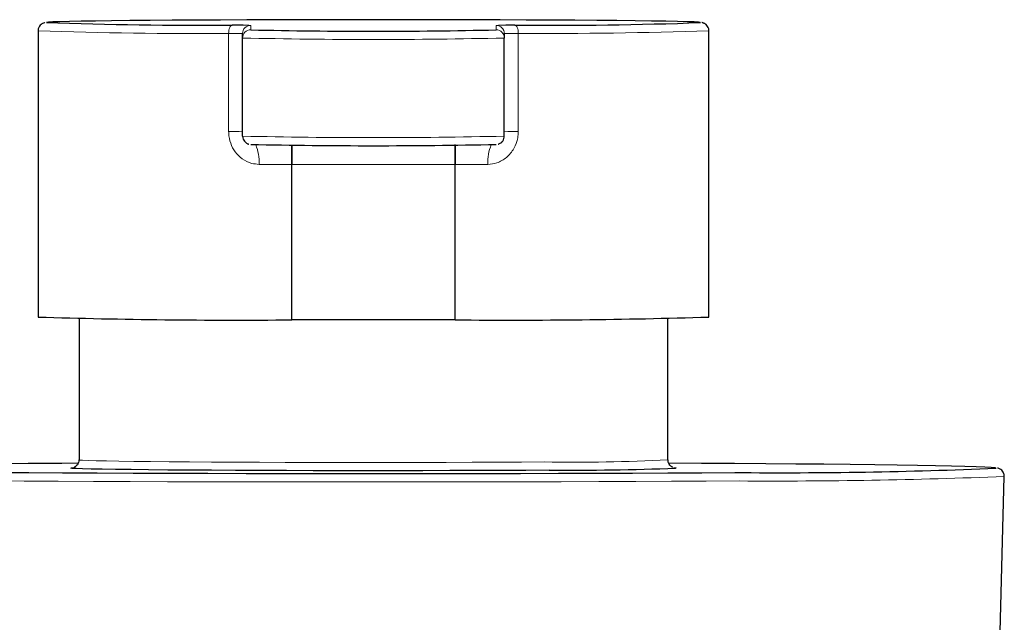
# Model space of a CAD drawing. Units: millimetres. Extents: x 24 to 392, y 82 to 521.
# Drawn here: x 77 to 137, y 484 to 521 of the extents above; entities that cross this region are included whole.
import ezdxf

# ---------------------------------------------------------------- set-up
doc = ezdxf.new("R2010")
doc.units = ezdxf.units.MM
doc.header["$LTSCALE"] = 2
doc.linetypes.add('SLD-Durchgehend', pattern=[0])

msp = doc.modelspace()

# ---------------------------------------------------------------- linework, layer by layer
at = {"color": 8, "linetype": 'SLD-Durchgehend', "lineweight": 18}
for p, q in [((90.961769, 520.31271), (90.961769, 520.040818)), ((105.961769, 520.040818), (105.961769, 520.31271)), ((89.609497, 513.824764), (89.609497, 519.824535)), ((90.961769, 520.040818), (90.964448, 520.039069)), ((105.959094, 520.03907), (105.961769, 520.040818)), ((107.314042, 519.824535), (107.314042, 513.824764))]:
    msp.add_line(p, q, dxfattribs=at)
at = {"color": 7, "linetype": 'SLD-Durchgehend', "lineweight": 25}
for p, q in [((77.961769, 519.985891), (77.961769, 502.486557)), ((90.461769, 519.540837), (90.461769, 519.812729)), ((90.461769, 513.541066), (90.461769, 519.540837)), ((106.461769, 519.812729), (106.461769, 519.540837)), ((106.461769, 513.541066), (106.461769, 519.540837)), ((118.961769, 502.486557), (118.961769, 519.985891)), ((93.461769, 502.313066), (93.461769, 511.812704)), ((103.461769, 502.313066), (103.461769, 511.812704)), ((80.461769, 502.400944), (80.461769, 493.751568)), ((116.461769, 493.751568), (116.461769, 502.400944)), ((136.711768, 480.751986), (137.025657, 492.738441))]:
    msp.add_line(p, q, dxfattribs=at)
at = {"color": 7, "linetype": 'SLD-Durchgehend', "lineweight": 25, "flags": 128}
for points in [[(118.437381, 520.494488), (118.334667, 520.505517), (118.058467, 520.520745), (117.629353, 520.5357), (117.050675, 520.550267), (116.326947, 520.564331), (115.463816, 520.577783), (114.468019, 520.590517), (113.347324, 520.602436), (112.110477, 520.613444), (110.767129, 520.623457), (109.327761, 520.632397), (107.803607, 520.640193), (106.206558, 520.646785), (104.549076, 520.652122), (102.844094, 520.656161), (101.104918, 520.658872), (99.345116, 520.660232), (97.578422, 520.660232), (95.818621, 520.658872), (94.079445, 520.656161), (92.374463, 520.652122), (90.716981, 520.646785), (89.119932, 520.640193), (87.595777, 520.632397), (86.15641, 520.623457), (84.813062, 520.613444), (83.576215, 520.602436), (82.45552, 520.590517), (81.459723, 520.577783), (80.596592, 520.564331), (79.872864, 520.550267), (79.294185, 520.5357), (78.865072, 520.520745), (78.588872, 520.505517), (78.480435, 520.49341)], [(103.461769, 502.313066), (102.228459, 502.310709), (100.980861, 502.309019), (99.723709, 502.308002), (98.461769, 502.307663), (97.19983, 502.308002), (95.942678, 502.309019), (94.69508, 502.310709), (93.461769, 502.313066)], [(60.404571, 493.24528), (60.41743, 493.240896), (60.571727, 493.219861), (60.878593, 493.198954), (61.336793, 493.178259), (61.944483, 493.157859), (62.699215, 493.137836), (63.59795, 493.118271), (64.637069, 493.099244), (65.812389, 493.080829), (67.119176, 493.063103), (68.552168, 493.046135), (70.105596, 493.029995), (71.773205, 493.014746), (73.548278, 493.000452), (75.42367, 492.987169), (77.391828, 492.97495), (79.444827, 492.963845), (81.5744, 492.953899), (83.771974, 492.945152), (86.028697, 492.937639), (88.335484, 492.931389), (90.683047, 492.926429), (93.061931, 492.922779), (95.462559, 492.920452), (97.875263, 492.919459), (100.290329, 492.919803), (102.698032, 492.921483), (105.088678, 492.924492), (107.452639, 492.928819), (109.780397, 492.934445), (112.062578, 492.941348), (114.289994, 492.9495), (116.453676, 492.958869), (118.54491, 492.969416), (120.555277, 492.981099)], [(80.391131, 493.543935), (79.414656, 493.539176), (77.362823, 493.528055), (75.395947, 493.515821), (73.52195, 493.502523), (71.748376, 493.488214), (70.082368, 493.472952), (68.530633, 493.4568), (67.099421, 493.43982), (65.794493, 493.422083), (64.621106, 493.40366), (63.583982, 493.384624), (62.6873, 493.365052), (61.934668, 493.345023), (61.329118, 493.324618), (60.873088, 493.30392), (60.568415, 493.28301), (60.419193, 493.262745)], [(79.966242, 493.255137), (80.030879, 493.265528), (80.115833, 493.272378)], [(109.199717, 493.120124), (107.785318, 493.112147), (106.293661, 493.105326), (104.737106, 493.099717), (103.128552, 493.095367), (101.481327, 493.092311), (99.809082, 493.090575), (98.125672, 493.090173), (96.445047, 493.091108), (94.781134, 493.093373), (93.147719, 493.096949), (91.558338, 493.101807), (90.026161, 493.107906), (88.563885, 493.115195), (87.183625, 493.123615), (85.89682, 493.133095), (84.714131, 493.143556), (83.64536, 493.154913), (82.699363, 493.167071), (81.883977, 493.17993), (81.205961, 493.193382), (80.670931, 493.207316), (80.283322, 493.221618), (80.046346, 493.236167), (79.976447, 493.245157)], [(136.495187, 493.264912), (136.448085, 493.272806), (136.217388, 493.293787), (135.834661, 493.314599), (135.301448, 493.335157), (134.619894, 493.355378), (133.792744, 493.375182), (132.823329, 493.394488), (131.715552, 493.413218), (130.473873, 493.431298), (129.103294, 493.448654), (127.609331, 493.465216), (125.998002, 493.480918), (124.275794, 493.495697), (122.449642, 493.509493), (120.526899, 493.52225), (118.515308, 493.533918), (116.517109, 493.544007)], [(116.800034, 493.272887), (116.938532, 493.259676), (116.957989, 493.254851)]]:
    msp.add_lwpolyline(points, dxfattribs=at)
at = {"color": 8, "linetype": 'SLD-Durchgehend', "lineweight": 18, "flags": 128}
for points in [[(78.480435, 520.49341), (78.46774, 520.490136), (78.464944, 520.482762)], [(89.825406, 520.328452), (89.783284, 520.318077), (89.742781, 520.288887), (89.705453, 520.242003), (89.672735, 520.179228), (89.645884, 520.102973), (89.625932, 520.016169), (89.613645, 519.922152), (89.609497, 519.824535)], [(107.314042, 519.824535), (107.309894, 519.922152), (107.297607, 520.016169), (107.277655, 520.102973), (107.250804, 520.179228), (107.218086, 520.242003), (107.180758, 520.288887), (107.140255, 520.318077), (107.098133, 520.328452)], [(118.458315, 520.482628), (118.455799, 520.490136), (118.437381, 520.494488)], [(93.461769, 511.812704), (93.20995, 511.813272), (92.958975, 511.813867), (92.708887, 511.81449), (92.459724, 511.815141), (92.211528, 511.815819), (91.964337, 511.816525), (91.718192, 511.817258), (91.473133, 511.818018)], [(103.461769, 511.812704), (102.228459, 511.810347), (100.980861, 511.808657), (99.723709, 511.807641), (98.461769, 511.807301), (97.19983, 511.807641), (95.942678, 511.808657), (94.69508, 511.810347), (93.461769, 511.812704)], [(105.450406, 511.818018), (105.205347, 511.817258), (104.959202, 511.816525), (104.712011, 511.815819), (104.463815, 511.815141), (104.214652, 511.81449), (103.964563, 511.813867), (103.713589, 511.813272), (103.461769, 511.812704)], [(80.46177, 493.751587), (80.499615, 493.741387), (80.68388, 493.726968), (81.01982, 493.712758), (81.504568, 493.69888), (82.133989, 493.685451), (82.902713, 493.672586), (83.804182, 493.660395), (84.830704, 493.648982), (85.973521, 493.638444), (87.222884, 493.628871), (88.568133, 493.620345), (89.99779, 493.612939), (91.49966, 493.606715), (93.060928, 493.601728), (94.668274, 493.598018), (96.307984, 493.595619), (97.96607, 493.59455), (99.628386, 493.59482), (101.280748, 493.596428), (102.909059, 493.59936), (104.499428, 493.60359), (106.038285, 493.609083), (107.512503, 493.615791), (108.909503, 493.623658)], [(79.976447, 493.245157), (79.961965, 493.250845), (79.966242, 493.255137)], [(116.957989, 493.254851), (116.946273, 493.24498), (116.934271, 493.242788)], [(136.519081, 493.245333), (136.525825, 493.251739), (136.495187, 493.264912)], [(120.845392, 492.464479), (118.808627, 492.452642), (116.689932, 492.441956), (114.497839, 492.432464), (112.241174, 492.424205), (109.929024, 492.417211), (107.5707, 492.411511), (105.175697, 492.407128), (102.75366, 492.404079), (100.314341, 492.402377), (97.867562, 492.402029), (95.423175, 492.403035), (92.991025, 492.405392), (90.580902, 492.409091), (88.202514, 492.414116), (85.865435, 492.420447), (83.579078, 492.428059), (81.352648, 492.436921), (79.195111, 492.446998), (77.115153, 492.458249), (75.121151, 492.470628), (73.221133, 492.484085), (71.42275, 492.498567), (69.733244, 492.514016), (68.159418, 492.530368), (66.707608, 492.547559), (65.383662, 492.565518), (64.192909, 492.584174), (63.140144, 492.603452), (62.229608, 492.623273), (61.464965, 492.643559), (60.849296, 492.664227), (60.385079, 492.685194), (60.074183, 492.706375), (59.91786, 492.727687), (59.897882, 492.738455)]]:
    msp.add_lwpolyline(points, dxfattribs=at)
at = {"color": 7, "linetype": 'SLD-Durchgehend', "lineweight": 25}
for centre, radius, start, end in [((87.874601, 794.969327), 274.647803, 268.03661589, 270.40697157), ((89.449548, 415.392761), 104.936364, 89.4297348, 89.79477953), ((107.561273, 400.778185), 119.551164, 90.22196384, 90.48585904), ((109.268237, 779.032472), 258.713122, 269.51939322, 272.03570444), ((98.46175, 862.342293), 342.385318, 268.74527886, 271.25472824), ((98.462833, 858.250824), 345.293301, 268.75590518, 271.24370959), ((89.974625, 883.250262), 380.953156, 268.19295363, 270.5244778), ((106.948914, 883.250262), 380.953156, 269.4755222, 271.80704637), ((110.03878, 684.124857), 191.006576, 269.74830766, 272.06887346), ((123.360659, 805.855827), 312.887304, 269.48627289, 272.41027513)]:
    msp.add_arc(centre, radius, start, end, dxfattribs=at)
at = {"color": 8, "linetype": 'SLD-Durchgehend', "lineweight": 18}
for centre, radius, start, end in [((90.96176, 519.812719), 0.49999, 89.99890918, 179.99890913), ((90.566181, 513.575531), 6.748783, 86.63960946, 90.61312532), ((106.490766, 509.111429), 11.213766, 89.71006827, 92.70386705), ((105.961779, 519.812719), 0.49999, 0.00109087, 90.00109082), ((87.359877, 777.918496), 258.103764, 267.91327739, 270.49939351), ((89.765497, 500.31836), 19.506799, 87.95445906, 90.45821184), ((90.96176, 519.540828), 0.49999, 89.99890918, 179.99890913), ((98.461769, 872.417887), 352.967721, 268.70128213, 271.29871787), ((105.961779, 519.540828), 0.49999, 0.00109087, 90.00109082), ((107.158042, 500.31836), 19.506799, 89.54178816, 92.04554094), ((109.337383, 794.252828), 274.435752, 269.57756979, 272.00975931), ((89.765497, 494.318589), 19.506799, 87.95445906, 90.45821184), ((98.461769, 866.418116), 352.967721, 268.70128213, 271.29871787), ((107.158042, 494.318589), 19.506799, 89.54178816, 92.04554094), ((88.534899, 511.928664), 2.940317, 357.8434041, 21.84378659), ((108.482275, 511.912417), 3.033338, 158.52943761, 181.78337171), ((110.582646, 617.86928), 124.256888, 269.22847769, 272.71192015), ((122.994272, 843.563575), 351.105672, 269.64932913, 272.29034503)]:
    msp.add_arc(centre, radius, start, end, dxfattribs=at)
at = {"color": 7, "linetype": 'SLD-Durchgehend', "lineweight": 25}
for points, knots in [([(78.371849, 520.479775), (78.360075, 520.47785), (78.337358, 520.474136), (78.25943, 520.449301), (78.142892, 520.380483), (78.034824, 520.262391), (77.96578, 520.120028), (77.969644, 520.022261), (77.971029, 519.987222)], [0, 0, 0, 0, 0.232504188, 0.448560803, 0.593407031, 0.742654535, 0.907768135, 1, 1, 1, 1]), ([(118.958098, 519.974278), (118.959413, 519.981091), (118.97316, 520.052281), (118.930344, 520.180225), (118.847633, 520.315198), (118.753069, 520.397596), (118.672343, 520.443075), (118.60305, 520.4694), (118.557121, 520.480893), (118.536877, 520.484148), (118.527931, 520.485587)], [0, 0, 0, 0, 0.016485472, 0.17224994, 0.296948491, 0.407429399, 0.512552795, 0.635533013, 0.838938834, 1, 1, 1, 1]), ([(90.461769, 513.541066), (90.468469, 513.478781), (90.480545, 513.366498), (90.561003, 513.232295), (90.650068, 513.144215), (90.736331, 513.091624), (90.801746, 513.065538), (90.835173, 513.055846), (90.844909, 513.053776), (90.845248, 513.053704)], [0, 0, 0, 0, 0.250591543, 0.451748112, 0.620955519, 0.765452685, 0.884276309, 0.995964661, 1, 1, 1, 1]), ([(106.076031, 513.053211), (106.092072, 513.057349), (106.124171, 513.06563), (106.212754, 513.103421), (106.319555, 513.180703), (106.416425, 513.310662), (106.458145, 513.441862), (106.461045, 513.521247), (106.461769, 513.541066)], [0, 0, 0, 0, 0.1367279391, 0.2735942548, 0.4609382166, 0.6809331426, 0.9203410948, 1, 1, 1, 1]), ([(93.461769, 511.812704), (93.461769, 511.9768), (93.461769, 512.304913), (93.461769, 512.724483), (93.461769, 512.909456), (93.461769, 512.99253)], [0, 0, 0, 0, 0.355318715, 0.71046334, 1, 1, 1, 1]), ([(93.461769, 512.99253), (93.461769, 512.982805), (93.461769, 512.892181), (93.461769, 512.582952), (93.461769, 512.176235), (93.461769, 511.909304), (93.461769, 511.812704)], [0, 0, 0, 0, 0.04545031, 0.423547379, 0.791388224, 1, 1, 1, 1]), ([(103.461769, 511.812704), (103.461769, 511.976975), (103.461769, 512.305437), (103.461769, 512.744554), (103.461769, 512.943463), (103.461769, 513.041085)], [0, 0, 0, 0, 0.337512331, 0.674859297, 1, 1, 1, 1]), ([(103.461769, 512.992507), (103.461769, 512.98279), (103.461769, 512.892171), (103.461769, 512.582951), (103.461769, 512.176236), (103.461769, 511.909304), (103.461769, 511.812704)], [0, 0, 0, 0, 0.045417347, 0.423527472, 0.79138102, 1, 1, 1, 1]), ([(80.453179, 493.748111), (80.455267, 493.724058), (80.462546, 493.640201), (80.4086, 493.512731), (80.32115, 493.39671), (80.233957, 493.33006), (80.178802, 493.301537), (80.161758, 493.295331), (80.157726, 493.293863)], [0, 0, 0, 0, 0.104198207, 0.363277663, 0.576442007, 0.765798707, 0.944595658, 1, 1, 1, 1]), ([(116.756405, 493.299163), (116.745101, 493.303535), (116.716149, 493.314732), (116.625071, 493.373929), (116.525527, 493.491598), (116.462657, 493.630897), (116.46884, 493.722303), (116.470838, 493.751835)], [0, 0, 0, 0, 0.137088214, 0.351106803, 0.597242995, 0.869870558, 1, 1, 1, 1]), ([(137.01477, 492.731714), (137.018763, 492.755544), (137.034695, 492.850604), (136.967606, 493.005007), (136.863083, 493.130804), (136.76158, 493.198685), (136.682153, 493.232372), (136.633477, 493.246615), (136.611879, 493.250674), (136.604581, 493.252046)], [0, 0, 0, 0, 0.048834999, 0.194809687, 0.319812194, 0.448764217, 0.624056768, 0.87294733, 1, 1, 1, 1])]:
    msp.add_open_spline(points, degree=3, knots=knots, dxfattribs=at)
at = {"color": 8, "linetype": 'SLD-Durchgehend', "lineweight": 18}
for points, knots in [([(89.609497, 513.824764), (89.610229, 513.783985), (89.614604, 513.540472), (89.706695, 513.097405), (89.992829, 512.55544), (90.434727, 512.119787), (90.9541, 511.860555), (91.320058, 511.830563), (91.473133, 511.818018)], [0, 0, 0, 0, 0.038941899, 0.232546148, 0.425364711, 0.628073769, 0.844428568, 1, 1, 1, 1]), ([(105.450406, 511.818018), (105.637406, 511.836531), (106.050186, 511.877398), (106.622711, 512.21368), (107.070568, 512.753522), (107.287215, 513.331898), (107.306985, 513.695108), (107.314042, 513.824764)], [0, 0, 0, 0, 0.1901166696, 0.4196608869, 0.6532898899, 0.8762338391, 1, 1, 1, 1])]:
    msp.add_open_spline(points, degree=3, knots=knots, dxfattribs=at)

doc.saveas('drawing.dxf')
